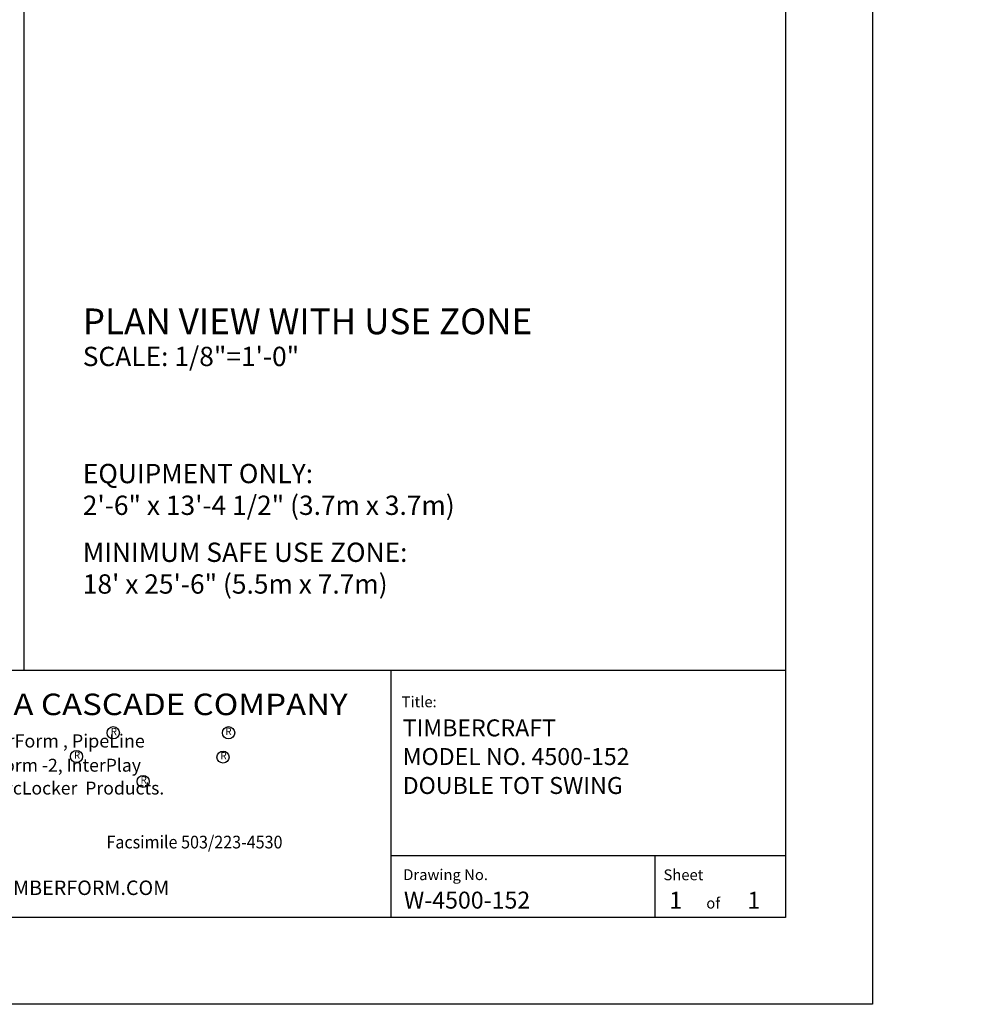
# Model space of a CAD drawing. Extents: x 0 to 551, y 0 to 408.
# Drawn here: x 351 to 551, y 0 to 204 of the extents above; entities that cross this region are included whole.
import ezdxf
from ezdxf.enums import TextEntityAlignment as Align

# ---------------------------------------------------------------- set-up
doc = ezdxf.new("R2010")
doc.units = 0
doc.header["$LTSCALE"] = 16
doc.header["$MEASUREMENT"] = 0
doc.layers.get('0').update_dxf_attribs({"color": 2, "linetype": 'CONTINUOUS'})
for name, color, linetype in [('BOLD', 10, 'CONTINUOUS'), ('HATCH', 9, 'CONTINUOUS'), ('NOTES', 7, 'CONTINUOUS'), ('TITLE', 7, 'CONTINUOUS')]:
    doc.layers.add(name, color=color, linetype=linetype)
doc.styles.add('ROMANC', font='ROMANC.shx')
doc.styles.add('ROMAND', font='romand.shx', dxfattribs={"height": 4})
doc.styles.add('ROMANS', font='ROMANS', dxfattribs={"height": 1.8})

msp = doc.modelspace()

# ---------------------------------------------------------------- hatches: boundary and pattern name
at = {"layer": 'HATCH'}
h = msp.add_hatch(dxfattribs=at)
h.set_pattern_fill('EARTH', color=256, scale=18, angle=45)
h.set_pattern_definition([(45, (66.562, 0), (0, 6.36396), [4.5, -4.5]), (45, (65.3687, 1.1932), (0, 6.36396), [4.5, -4.5]), (45, (64.1754, 2.3865), (0, 6.36396), [4.5, -4.5]), (135, (64.1754, 3.182), (-6.36396, 9e-16), [4.5, -4.5]), (135, (65.3687, 4.375), (-6.36396, 9e-16), [4.5, -4.5]), (135, (66.562, 5.5685), (-6.36396, 9e-16), [4.5, -4.5])])
h.paths.add_polyline_path([(180.60701, 87.48076), (278.03557, 87.48076), (278.03557, 93.48076), (180.60701, 93.48076)], flags=9)
h.paths.add_polyline_path([(180.41653, 94.14742), (266.607, 94.14742), (266.607, 100.14742), (180.41653, 100.14742)], flags=9)
h.paths.add_polyline_path([(180.0832, 98.95695), (282.3689, 98.95695), (282.3689, 108.0998), (180.0832, 108.0998)], flags=9)
h.paths.add_polyline_path([(180.41653, 107.48076), (279.3689, 107.48076), (279.3689, 113.48075), (180.41653, 113.48075)], flags=9)
h.paths.add_polyline_path([(180.51177, 80.3379), (227.65462, 80.3379), (227.65462, 86.90933), (180.51177, 86.90933)], flags=9)
h.paths.add_polyline_path([(179.0451, 113.14742), (198.77843, 113.14742), (198.77843, 120.34742), (179.0451, 120.34742)], flags=9)
h.paths.add_polyline_path([(532.45914, 270.47828), (536.85794, 270.47828), (536.85794, 275.5825), (532.45914, 275.5825)], flags=9)
h.paths.add_polyline_path([(460.77529, 263.49534), (456.37649, 263.49534), (456.37649, 258.39111), (460.77529, 258.39111)], flags=9)
h.paths.add_polyline_path([(347.64554, 341.65265), (347.64554, 375.08122), (339.5503, 375.08122), (339.5503, 341.65265)], flags=9)
h.paths.add_polyline_path([(204.59597, 314.65422), (245.64359, 314.65422), (245.64359, 322.74946), (204.59597, 322.74946)], flags=9)
h.paths.add_polyline_path([(356.39912, 189.08447), (411.39401, 189.08447), (411.39401, 196.29696), (356.39912, 196.29696)], flags=9)
h.paths.add_polyline_path([(356.61877, 193.55617), (388.48405, 193.55617), (388.48405, 200.76865), (356.61877, 200.76865)], flags=9)
h.paths.add_polyline_path([(354.813, 105.38188), (400.29629, 105.38188), (400.29629, 112.59436), (354.813, 112.59436)], flags=9)
h.paths.add_polyline_path([(357.04263, 152.74762), (408.77864, 152.74762), (408.77864, 159.9601), (357.04263, 159.9601)], flags=9)
h.paths.add_polyline_path([(356.88505, 163.93622), (400.20054, 163.93622), (400.20054, 171.1487), (356.88505, 171.1487)], flags=9)
h.paths.add_polyline_path([(356.51666, 242.61285), (402.54429, 242.61285), (402.54429, 249.82533), (356.51666, 249.82533)], flags=9)
h.paths.add_polyline_path([(356.28846, 257.77873), (390.90886, 257.77873), (390.90886, 264.99121), (356.28846, 264.99121)], flags=9)
h.paths.add_polyline_path([(356.38281, 271.80421), (391.00321, 271.80421), (391.00321, 279.01669), (356.38281, 279.01669)], flags=9)
h.paths.add_polyline_path([(355.89201, 263.30387), (398.63212, 263.30387), (398.63212, 270.51636), (355.89201, 270.51636)], flags=9)
h.paths.add_polyline_path([(355.91916, 276.98568), (398.65927, 276.98568), (398.65927, 284.19816), (355.91916, 284.19816)], flags=9)
h.paths.add_polyline_path([(356.20087, 247.86275), (390.78545, 247.86275), (390.78545, 255.07523), (356.20087, 255.07523)], flags=9)
h.paths.add_polyline_path([(356.5184, 169.29883), (382.94507, 169.29883), (382.94507, 176.51131), (356.5184, 176.51131)], flags=9)
h.paths.add_polyline_path([(356.35489, 157.50818), (388.22017, 157.50818), (388.22017, 164.72067), (356.35489, 164.72067)], flags=9)
h.paths.add_polyline_path([(366.83463, 111.01498), (393.31144, 111.01498), (393.31144, 118.22746), (366.83463, 118.22746)], flags=9)
h.paths.add_polyline_path([(354.54336, 110.81877), (359.54984, 110.81877), (359.54984, 118.03125), (354.54336, 118.03125)], flags=9)
h.paths.add_polyline_path([(357.47691, 110.31739), (368.96292, 110.31739), (368.96292, 117.52988), (357.47691, 117.52988)], flags=9)
h.paths.add_polyline_path([(96.41401, 279.18463), (162.14728, 279.18463), (162.14728, 288.38462), (96.41401, 288.38462)], flags=9)
h.paths.add_polyline_path([(95.62049, 285.25129), (138.22362, 285.25129), (138.22362, 294.85128), (95.62049, 294.85128)], flags=9)
h.paths.add_polyline_path([(430.59023, 82.22726), (526.7807, 82.22726), (526.7807, 91.37012), (430.59023, 91.37012)], flags=9)
h.paths.add_polyline_path([(430.73308, 90.65855), (512.92356, 90.65855), (512.92356, 96.65855), (430.73308, 96.65855)], flags=9)
h.paths.add_polyline_path([(430.0188, 98.5361), (550.97118, 98.5361), (550.97118, 107.67896), (430.0188, 107.67896)], flags=9)
h.paths.add_polyline_path([(430.63785, 106.4912), (485.7807, 106.4912), (485.7807, 113.06263), (430.63785, 113.06263)], flags=9)
h.paths.add_polyline_path([(430.00835, 129.37524), (494.3893, 129.37524), (494.3893, 138.5181), (430.00835, 138.5181)], flags=9)
h.paths.add_polyline_path([(428.56073, 136.16588), (547.35426, 136.16588), (547.35426, 145.76587), (428.56073, 145.76587)], flags=9)
h.paths.add_polyline_path([(96.41401, 72.93166), (162.14728, 72.93166), (162.14728, 82.13165), (96.41401, 82.13165)], flags=9)
h.paths.add_polyline_path([(95.62049, 78.99832), (148.38234, 78.99832), (148.38234, 88.59831), (95.62049, 88.59831)], flags=9)
h.paths.add_polyline_path([(272.53539, 126.94853), (284.53539, 126.94853), (284.53539, 151.91072), (295.67289, 159.69279), (260.53539, 159.69279), (260.53539, 150.94853), (272.53539, 150.94853)])

# ---------------------------------------------------------------- linework, layer by layer
at = {"layer": 'BOLD'}
for p, q in [((352.25385, 69.19905), (352.25385, 390)), ((18, 69.19905), (510, 69.19905)), ((428.21798, 69.19905), (428.21798, 18))]:
    msp.add_line(p, q, dxfattribs=at)
msp.add_lwpolyline([(510, 18), (18, 18), (18, 390), (510, 390)], close=True, dxfattribs=at)
at = {"layer": 'NOTES'}
msp.add_lwpolyline([(528, 0), (0, 0), (0, 408), (528, 408)], close=True, dxfattribs=at)
at = {"layer": 'TITLE', "color": 2}
for p, q in [((510, 30.74997), (428.16127, 30.74997)), ((483.00007, 18), (483.00007, 30.74997))]:
    msp.add_line(p, q, dxfattribs=at)
at = {"layer": 'TITLE'}
for centre, radius in [((370.7294, 56.26478), 1.27162), ((394.60474, 56.26478), 1.27162), ((363.10825, 51.33791), 1.24792), ((393.4585, 51.21529), 1.24792), ((376.91211, 46.17872), 1.24792)]:
    msp.add_circle(centre, radius, dxfattribs=at)

# ---------------------------------------------------------------- texts
at = {"color": 0, "insert": (334.39533, 25.6421), "char_height": 3, "width": 138.8352619, "attachment_point": 1, "style": 'ROMAND'}
msp.add_mtext('{\\fArial|b0|i0|c0|p34;WWW.TIMBERFORM.COM}', dxfattribs=at)
at = {"layer": 'NOTES', "color": 7, "style": 'ROMAND'}
msp.add_text('%%UPLAN VIEW WITH USE ZONE', height=5.333328, dxfattribs=at).set_placement((364.39883, 138.83254))
at = {"layer": 'NOTES', "style": 'ROMAND'}
for s, p in [('SCALE: 1/8"=1\'-0" ', (364.39883, 132.23239)), ('EQUIPMENT ONLY:', (364.40928, 107.96739)), ('2\'-6" x 13\'-4 1/2" (3.7m x 3.7m)', (364.40928, 101.39325)), ('MINIMUM SAFE USE ZONE:', (364.40928, 91.65855)), ('18\' x 25\'-6" (5.5m x 7.7m)', (364.40928, 85.0844))]:
    msp.add_text(s, height=4, dxfattribs=at).set_placement(p)
at = {"layer": 'TITLE', "color": 5, "style": 'ROMAND', "width": 0.966387}
msp.add_text('COLUMBIA CASCADE COMPANY', height=4.4549889, dxfattribs=at).set_placement((319.84612, 59.91271), (419.2767, 59.91271), align=Align.FIT)
at = {"layer": 'TITLE', "style": 'ROMANS', "oblique": 10}
for s, height, p in [('Title:', 2.249994, (430.45881, 61.54292)), ('Drawing No.', 2.2499944, (430.791, 25.73014)), ('Sheet ', 2.249994, (484.71125, 25.70944)), ('of', 2.249994, (493.57992, 19.84258))]:
    msp.add_text(s, height=height, dxfattribs=at).set_placement(p)
at = {"layer": 'TITLE', "style": 'ROMAND'}
for height, p in [(1.5132, (370.83909, 56.30603)), (1.5132, (394.58178, 56.34745)), (1.485, (363.22001, 51.43591)), (1.485, (393.57234, 51.31849)), (1.485, (377.02594, 46.28192))]:
    msp.add_text('R', height=height, dxfattribs=at).set_placement(p, align=Align.MIDDLE)
at = {"layer": 'TITLE', "linetype": 'Continuous', "style": 'ROMANC'}
for s, height, p in [('TIMBERCRAFT', 3.515625, (430.68816, 55.5144)), ('MODEL NO. 4500-152', 3.515625, (430.68816, 49.57279)), ('DOUBLE TOT SWING', 3.515625, (430.68816, 43.57861)), ('W-4500-152', 3.515625, (430.9296, 19.82848)), ('1', 3.51562, (485.90351, 19.80588)), ('1', 3.51562, (502.10246, 19.80588))]:
    msp.add_text(s, height=height, dxfattribs=at).set_placement(p)
at = {"layer": 'TITLE', "style": 'ROMAND'}
for s, height, p in [('Makers of TimberForm , PipeLine ', 2.7237681, (320.25506, 53.20478)), ('RePlay, TimberForm -2, InterPlay', 2.6729933, (320.38953, 48.20362)), ('CycLoops  and CycLocker  Products.', 2.6729933, (320.25851, 43.46299))]:
    msp.add_text(s, height=height, dxfattribs=at).set_placement(p)
at = {"layer": 'TITLE', "style": 'ROMANS', "oblique": 10, "width": 0.93}
msp.add_text('Facsimile 503/223-4530', height=2.6325477, dxfattribs=at).set_placement((369.30719, 32.2958))

doc.saveas('drawing.dxf')
